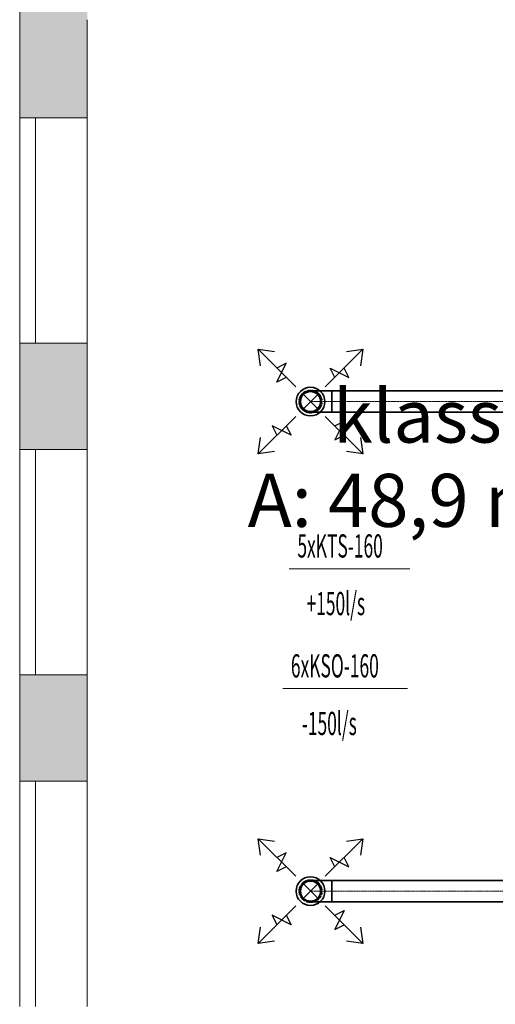
# Model space of a CAD drawing. Units: millimetres. Extents: x 12371 to 184731, y 16151 to 85254.
# Drawn here: x 123171 to 126757, y 48011 to 55435 of the extents above; entities that cross this region are included whole.
import ezdxf
from ezdxf.enums import TextEntityAlignment as Align

# ---------------------------------------------------------------- set-up
doc = ezdxf.new("R2010")
doc.units = ezdxf.units.MM
for name, pattern in [('CenterLine', [17.2, 13, -2, 0.2, -2]), ('Hidden', [3, 2, -1]), ('UnderCeiling', [6.7, 4.2, -1, 0.5, -1])]:
    doc.linetypes.add(name, pattern=pattern)
doc.layers.add('ArchiCAD Windows_Pen_No__100', color=7, linetype='Continuous', lineweight=20)
doc.layers.add('Vormistus.ruumitsoonid_Pen_No__100', color=7, linetype='Continuous', lineweight=20)
for name, color, linetype in [('VENT-SP1', 7, 'Continuous'), ('VENT-SP1-ELEM', 7, 'Continuous'), ('VENT-SP1-ELEM-', 7, 'Continuous'), ('VENT-SP1-TEKST', 7, 'Continuous'), ('VENT-VT1-TEKST', 7, 'Continuous')]:
    doc.layers.add(name, color=color, linetype=linetype)
doc.styles.add('a_ust', font='romans.shx', dxfattribs={"width": 0.55})
doc.styles.add('GENERATED_STYLE_1', font='simplex8.shx')
doc.styles.add('GENERATED_STYLE_2', font='simplex.shx')

# ---------------------------------------------------------------- blocks, each defined once
blk = doc.blocks.new('klass_090_75_2', base_point=(-314332, -37784.9))
at = {"linetype": 'Continuous', "lineweight": 0, "flags": 1}
for tag in ['ROOM_NUMBER', 'ROOM_AREA', 'ROOM_PERIM', 'ROOM_WALLS_SURF', 'ROOM_DOORS_SURF', 'ROOM_WINDS_SURF', 'ROOM_BASELEV', 'ROOM_HEIGHT', 'ROOM_NET_AREA', 'ROOM_REDUCED_AREA', 'ROOM_CALC_AREA', 'ROOM_VOLUME']:
    blk.add_attdef(tag, text='', height=2000, dxfattribs=at).set_placement((-314332, -38818), align=Align.BOTTOM_LEFT)
at = {"layer": 'Vormistus.ruumitsoonid_Pen_No__100', "linetype": 'Continuous', "insert": (-315657.7, -37876.3), "char_height": 400, "attachment_point": 1, "style": 'GENERATED_STYLE_1'}
blk.add_mtext('{A: 48,9 m2}', dxfattribs=at)
at = {"layer": 'Vormistus.ruumitsoonid_Pen_No__100', "style": 'GENERATED_STYLE_2'}
blk.add_attdef('ROOM_NAME', text='', height=400, dxfattribs=at).set_placement((-315015.8, -37766), align=Align.BOTTOM_LEFT)
blk = doc.blocks.new('2.KORRUSE PLAAN_ALUS')
at = {"linetype": 'Continuous', "lineweight": 0}
for points in [[(36964, 60802.1), (37084, 60802.1), (37134, 60802.1), (37474, 60802.1), (37474, 62402.1), (37134, 62402.1), (37084, 62402.1), (36964, 62402.1)], [(36964, 58302.1), (37084, 58302.1), (37134, 58302.1), (37474, 58302.1), (37474, 59102.1), (37134, 59102.1), (37084, 59102.1), (36964, 59102.1)], [(36964, 55802.1), (37084, 55802.1), (37134, 55802.1), (37474, 55802.1), (37474, 56602.1), (37134, 56602.1), (37084, 56602.1), (36964, 56602.1)]]:
    blk.add_hatch(color=254, dxfattribs=at).paths.add_polyline_path(points, flags=0)
at = {"color": 254, "linetype": 'Continuous', "lineweight": 0}
for p, q in [((36964, 62402.1), (36964, 60802.1)), ((37474, 60802.1), (37474, 61542.1)), ((36964, 60802.1), (37084, 60802.1)), ((37084, 60802.1), (37134, 60802.1)), ((37134, 60802.1), (37474, 60802.1)), ((36964, 59102.1), (37084, 59102.1)), ((36964, 59102.1), (36964, 58302.1)), ((37084, 59102.1), (37134, 59102.1)), ((37134, 59102.1), (37474, 59102.1)), ((37474, 58302.1), (37474, 59102.1)), ((36964, 58302.1), (37084, 58302.1)), ((37084, 58302.1), (37134, 58302.1)), ((37134, 58302.1), (37474, 58302.1)), ((36964, 56602.1), (37084, 56602.1)), ((36964, 56602.1), (36964, 55802.1)), ((37084, 56602.1), (37134, 56602.1)), ((37134, 56602.1), (37474, 56602.1)), ((37474, 55802.1), (37474, 56602.1)), ((36964, 55802.1), (37084, 55802.1)), ((37084, 55802.1), (37134, 55802.1)), ((37134, 55802.1), (37474, 55802.1))]:
    blk.add_line(p, q, dxfattribs=at)
at = {"layer": 'ArchiCAD Windows_Pen_No__100', "color": 254, "linetype": 'Continuous', "lineweight": 0}
for p, q in [((36964, 60802.1), (36964, 59102.1)), ((37084, 60802.1), (37084, 59952.1)), ((37474, 60802.1), (37474, 59102.1)), ((37084, 59952.1), (37084, 59102.1)), ((36964, 58302.1), (36964, 56602.1)), ((37084, 58302.1), (37084, 57452.1)), ((37474, 58302.1), (37474, 56602.1)), ((37084, 57452.1), (37084, 56602.1)), ((36964, 55802.1), (36964, 54102.1)), ((37084, 55802.1), (37084, 54952.1)), ((37474, 55802.1), (37474, 54102.1)), ((37084, 54952.1), (37084, 54102.1))]:
    blk.add_line(p, q, dxfattribs=at)
at = {"color": 254, "linetype": 'Continuous', "lineweight": 0}
ref = blk.add_blockref('klass_090_75_2', (40009.2, 58209.5), dxfattribs=at)
ref.add_attrib('ROOM_NAME', 'klass', dxfattribs={"layer": 'Vormistus.ruumitsoonid_Pen_No__100', "color": 7, "linetype": 'Continuous', "height": 400, "style": 'GENERATED_STYLE_2'}).set_placement((39325.3, 58228.4), align=Align.BOTTOM_LEFT)

msp = doc.modelspace()

# ---------------------------------------------------------------- linework, layer by layer
at = {"layer": 'VENT-SP1', "color": 1, "linetype": 'UnderCeiling', "lineweight": 35}
for p, q in [((128541.7, 52635.8, 3000), (125523.9, 52635.8, 3000)), ((128541.7, 52475.8, 3000), (125523.9, 52475.8, 3000)), ((128541.7, 48944.8, 3000), (125523.9, 48944.8, 3000)), ((128541.7, 48784.8, 3000), (125523.9, 48784.8, 3000))]:
    msp.add_line(p, q, dxfattribs=at)
at = {"layer": 'VENT-SP1', "color": 7, "linetype": 'Continuous', "lineweight": 18}
for p, q in [((125420.5, 52499.2, 2840), (125307.4, 52612.3, 2840)), ((125307.4, 52499.2, 2840), (125420.5, 52612.3, 2840)), ((125420.5, 48808.2, 2840), (125307.4, 48921.3, 2840)), ((125307.4, 48808.2, 2840), (125420.5, 48921.3, 2840))]:
    msp.add_line(p, q, dxfattribs=at)
at = {"layer": 'VENT-SP1', "color": 7, "linetype": 'Continuous', "lineweight": -3}
for p, q in [((125363.9, 52555.8, 2752.5), (125363.9, 52555.8, 2751.5)), ((125363.9, 48864.8, 2752.5), (125363.9, 48864.8, 2751.5))]:
    msp.add_line(p, q, dxfattribs=at)
at = {"layer": 'VENT-SP1', "color": 7, "linetype": 'CenterLine', "lineweight": 18}
for p, q in [((128541.7, 52555.8, 3000), (125523.9, 52555.8, 3000)), ((128541.7, 48864.8, 3000), (125523.9, 48864.8, 3000))]:
    msp.add_line(p, q, dxfattribs=at)
at = {"layer": 'VENT-SP1', "color": 1, "linetype": 'UnderCeiling', "lineweight": 35, "extrusion": (0, 0, -1)}
for centre in [(125363.9, 52555.8, 2840), (125363.9, 48864.8, 2840)]:
    msp.add_ellipse(centre, major_axis=(0, -80), ratio=1, start_param=0, end_param=3.141593, dxfattribs=at)
at = {"layer": 'VENT-SP1', "color": 7, "linetype": 'Hidden', "lineweight": -3, "extrusion": (0, 0, -1)}
for centre in [(125363.9, 52555.8, 2840), (125363.9, 48864.8, 2840)]:
    msp.add_ellipse(centre, major_axis=(0, 80), ratio=1, start_param=0, end_param=3.141593, dxfattribs=at)
at = {"layer": 'VENT-SP1', "color": 1, "linetype": 'UnderCeiling', "lineweight": 35, "extrusion": (0, -1, 0)}
for centre in [(125523.9, 52635.8, 2840), (125523.9, 52475.8, 2840), (125523.9, 48944.8, 2840), (125523.9, 48784.8, 2840)]:
    msp.add_ellipse(centre, major_axis=(0, 0, 160), ratio=1, start_param=0, end_param=1.570796, dxfattribs=at)
at = {"layer": 'VENT-SP1', "color": 1, "linetype": 'UnderCeiling', "lineweight": 35, "extrusion": (1, 0, 0)}
for centre in [(125523.9, 52555.8, 3000), (125523.9, 48864.8, 3000)]:
    msp.add_ellipse(centre, major_axis=(0, 80), ratio=1, start_param=0, end_param=3.141593, dxfattribs=at)
at = {"layer": 'VENT-SP1', "color": 7, "linetype": 'CenterLine', "lineweight": 18, "extrusion": (0, -1, 0)}
for centre in [(125523.9, 52555.8, 2840), (125523.9, 48864.8, 2840)]:
    msp.add_ellipse(centre, major_axis=(0, 0, 160), ratio=1, start_param=0, end_param=1.570796, dxfattribs=at)
at = {"layer": 'VENT-SP1-ELEM', "color": 3, "linetype": 'Continuous', "lineweight": 25}
for p, q in [((125252.2, 52667.5, 2644), (124969.4, 52950.3, 2644)), ((124987, 52826.6, 2644), (124969.4, 52950.3, 2644)), ((124969.4, 52950.3, 2644), (125093.1, 52932.7, 2644)), ((124987, 52826.6, 2644), (124969.4, 52950.3, 2644)), ((124969.4, 52950.3, 2644), (125093.1, 52932.7, 2644)), ((125475.6, 52667.5, 2644), (125758.5, 52950.3, 2644)), ((125634.7, 52932.7, 2644), (125758.5, 52950.3, 2644)), ((125634.7, 52932.7, 2644), (125758.5, 52950.3, 2644)), ((125758.5, 52950.3, 2644), (125740.8, 52826.6, 2644)), ((125758.5, 52950.3, 2644), (125740.8, 52826.6, 2644)), ((125110.8, 52702.9, 2644), (125181.5, 52844.3, 2644)), ((125181.5, 52844.3, 2644), (125110.8, 52808.9, 2644)), ((125546.4, 52738.2, 2644), (125511, 52808.9, 2644)), ((125511, 52808.9, 2644), (125652.4, 52738.2, 2644)), ((125652.4, 52738.2, 2644), (125617.1, 52808.9, 2644)), ((125181.5, 52738.2, 2644), (125110.8, 52702.9, 2644)), ((125252.2, 52444.1, 2644), (124969.4, 52161.2, 2644)), ((125475.6, 52444.1, 2644), (125758.5, 52161.2, 2644)), ((125216.8, 52302.6, 2644), (125075.4, 52373.3, 2644)), ((125075.4, 52373.3, 2644), (125110.8, 52302.6, 2644)), ((125181.5, 52373.3, 2644), (125216.8, 52302.6, 2644)), ((125546.4, 52373.3, 2644), (125617.1, 52408.7, 2644)), ((125617.1, 52408.7, 2644), (125546.4, 52267.3, 2644)), ((124969.4, 52161.2, 2644), (124987, 52285, 2644)), ((124969.4, 52161.2, 2644), (124987, 52285, 2644)), ((125546.4, 52267.3, 2644), (125617.1, 52302.6, 2644)), ((125740.8, 52285, 2644), (125758.5, 52161.2, 2644)), ((125740.8, 52285, 2644), (125758.5, 52161.2, 2644)), ((125093.1, 52178.9, 2644), (124969.4, 52161.2, 2644)), ((125093.1, 52178.9, 2644), (124969.4, 52161.2, 2644)), ((125758.5, 52161.2, 2644), (125634.7, 52178.9, 2644)), ((125758.5, 52161.2, 2644), (125634.7, 52178.9, 2644)), ((125252.2, 48976.5, 2644), (124969.4, 49259.3, 2644)), ((124987, 49135.6, 2644), (124969.4, 49259.3, 2644)), ((124969.4, 49259.3, 2644), (125093.1, 49241.7, 2644)), ((124987, 49135.6, 2644), (124969.4, 49259.3, 2644)), ((124969.4, 49259.3, 2644), (125093.1, 49241.7, 2644)), ((125475.6, 48976.5, 2644), (125758.5, 49259.3, 2644)), ((125634.7, 49241.7, 2644), (125758.5, 49259.3, 2644)), ((125634.7, 49241.7, 2644), (125758.5, 49259.3, 2644)), ((125758.5, 49259.3, 2644), (125740.8, 49135.6, 2644)), ((125758.5, 49259.3, 2644), (125740.8, 49135.6, 2644)), ((125110.8, 49011.9, 2644), (125181.5, 49153.3, 2644)), ((125181.5, 49153.3, 2644), (125110.8, 49117.9, 2644)), ((125546.4, 49047.2, 2644), (125511, 49117.9, 2644)), ((125511, 49117.9, 2644), (125652.4, 49047.2, 2644)), ((125652.4, 49047.2, 2644), (125617.1, 49117.9, 2644)), ((125181.5, 49047.2, 2644), (125110.8, 49011.9, 2644)), ((125252.2, 48753.1, 2644), (124969.4, 48470.2, 2644)), ((125475.6, 48753.1, 2644), (125758.5, 48470.2, 2644)), ((125546.4, 48682.3, 2644), (125617.1, 48717.7, 2644)), ((125617.1, 48717.7, 2644), (125546.4, 48576.3, 2644)), ((125216.8, 48611.6, 2644), (125075.4, 48682.3, 2644)), ((125075.4, 48682.3, 2644), (125110.8, 48611.6, 2644)), ((125181.5, 48682.3, 2644), (125216.8, 48611.6, 2644)), ((124969.4, 48470.2, 2644), (124987, 48594, 2644)), ((124969.4, 48470.2, 2644), (124987, 48594, 2644)), ((125546.4, 48576.3, 2644), (125617.1, 48611.6, 2644)), ((125740.8, 48594, 2644), (125758.5, 48470.2, 2644)), ((125740.8, 48594, 2644), (125758.5, 48470.2, 2644)), ((125093.1, 48487.9, 2644), (124969.4, 48470.2, 2644)), ((125093.1, 48487.9, 2644), (124969.4, 48470.2, 2644)), ((125758.5, 48470.2, 2644), (125634.7, 48487.9, 2644)), ((125758.5, 48470.2, 2644), (125634.7, 48487.9, 2644))]:
    msp.add_line(p, q, dxfattribs=at)
at = {"layer": 'VENT-SP1-ELEM-', "color": 1, "linetype": 'Continuous', "lineweight": 35}
for centre, radius in [((125363.9, 52555.8, 2665), 108), ((125363.9, 52555.8, 2665), 75.6), ((125363.9, 48864.8, 2665), 108), ((125363.9, 48864.8, 2665), 75.6)]:
    msp.add_circle(centre, radius, dxfattribs=at)
at = {"layer": 'VENT-SP1-ELEM-', "color": 7, "linetype": 'Hidden', "lineweight": -3}
for centre in [(125363.9, 52555.8, 2642), (125363.9, 48864.8, 2642)]:
    msp.add_circle(centre, 86.4, dxfattribs=at)
at = {"layer": 'VENT-SP1-TEKST', "color": 7, "linetype": 'Continuous', "lineweight": 18}
msp.add_line((125204, 51296, 2665), (126113, 51296, 2665), dxfattribs=at)
at = {"layer": 'VENT-VT1-TEKST', "color": 7, "linetype": 'Continuous', "lineweight": 18}
msp.add_line((125155, 50392, 2500), (126095, 50392, 2500), dxfattribs=at)

# ---------------------------------------------------------------- block references
msp.add_blockref('2.KORRUSE PLAAN_ALUS', (86207, -6107))

# ---------------------------------------------------------------- texts
at = {"layer": 'VENT-SP1-TEKST', "color": 3, "linetype": 'Continuous', "lineweight": 25, "style": 'a_ust', "width": 0.55}
for s, p in [('5xKTS-160', (125265, 51379.8, 2665)), ('+150l/s', (125333.7, 50945.5, 2665))]:
    msp.add_text(s, height=175, dxfattribs=at).set_placement(p)
at = {"layer": 'VENT-VT1-TEKST', "color": 3, "linetype": 'Continuous', "lineweight": 25, "style": 'a_ust', "width": 0.55}
for s, p in [('6xKSO-160', (125216, 50475.8, 2500)), ('-150l/s', (125298.5, 50041.5, 2500))]:
    msp.add_text(s, height=175, dxfattribs=at).set_placement(p)

doc.saveas('drawing.dxf')
